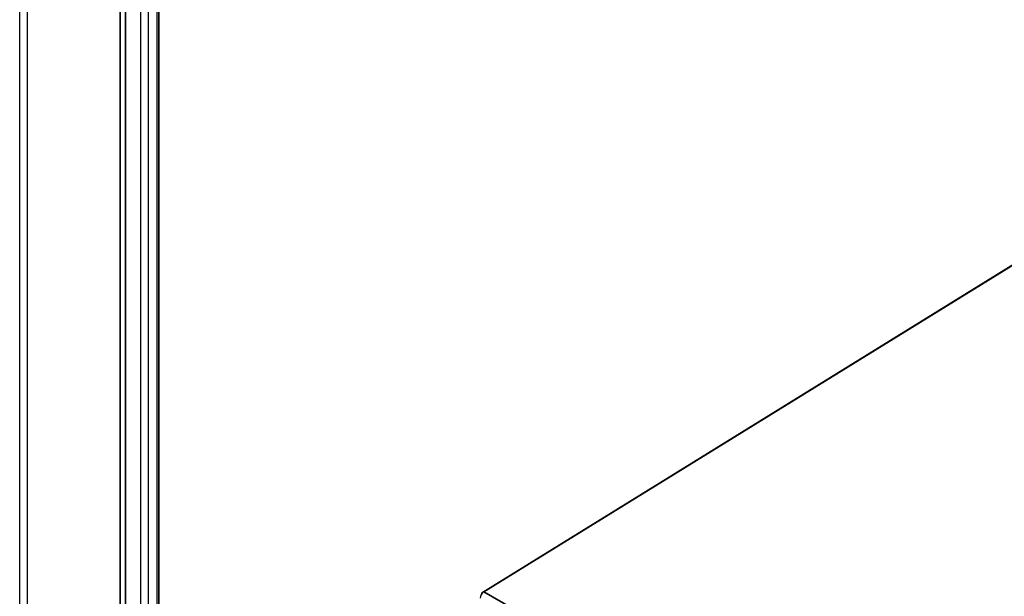
# Model space of a CAD drawing. Units: millimetres. Extents: x 120 to 8280, y 120 to 5820.
# Drawn here: x 6071 to 6287, y 4918 to 5044 of the extents above; entities that cross this region are included whole.
import ezdxf

# ---------------------------------------------------------------- set-up
doc = ezdxf.new("R2010")
doc.units = ezdxf.units.MM
doc.header["$LTSCALE"] = 20
doc.layers.add('LMC Visible', color=7, linetype='Continuous', lineweight=25)
doc.layers.add('Visible Narrow (ISO)', color=7, linetype='Continuous', lineweight=35)

msp = doc.modelspace()

# ---------------------------------------------------------------- linework, layer by layer
at = {"layer": 'LMC Visible'}
for p, q in [((6071.34, 4565.43), (6071.34, 5204.25)), ((6073.04, 4564.45), (6073.04, 5203.27)), ((6097.93, 4550.08), (6097.93, 5188.9)), ((6099.63, 4549.1), (6099.63, 5187.92)), ((6101.42, 5183.35), (6101.42, 4551.06)), ((6366.15, 5037.97), (6172.6, 4918.42)), ((6173.15, 4918.73), (6366.17, 5037.96)), ((6172.73, 4918.34), (6172.6, 4918.42)), ((6172.6, 4918.42), (6172.6, 4918.16))]:
    msp.add_line(p, q, dxfattribs=at)
msp.add_ellipse((6173.18, 4917.77), major_axis=(0.6, 1.04), ratio=0.57735, start_param=0.820305, end_param=2.356194, dxfattribs=at)
at = {"layer": 'Visible Narrow (ISO)'}
for p, q in [((6093.41, 4576.21), (6093.41, 5191.52)), ((6094.54, 4576.21), (6094.54, 5190.86)), ((6101.89, 5182.7), (6101.89, 4550.4)), ((6752.41, 4584.3), (6173.15, 4918.73))]:
    msp.add_line(p, q, dxfattribs=at)

doc.saveas('drawing.dxf')
